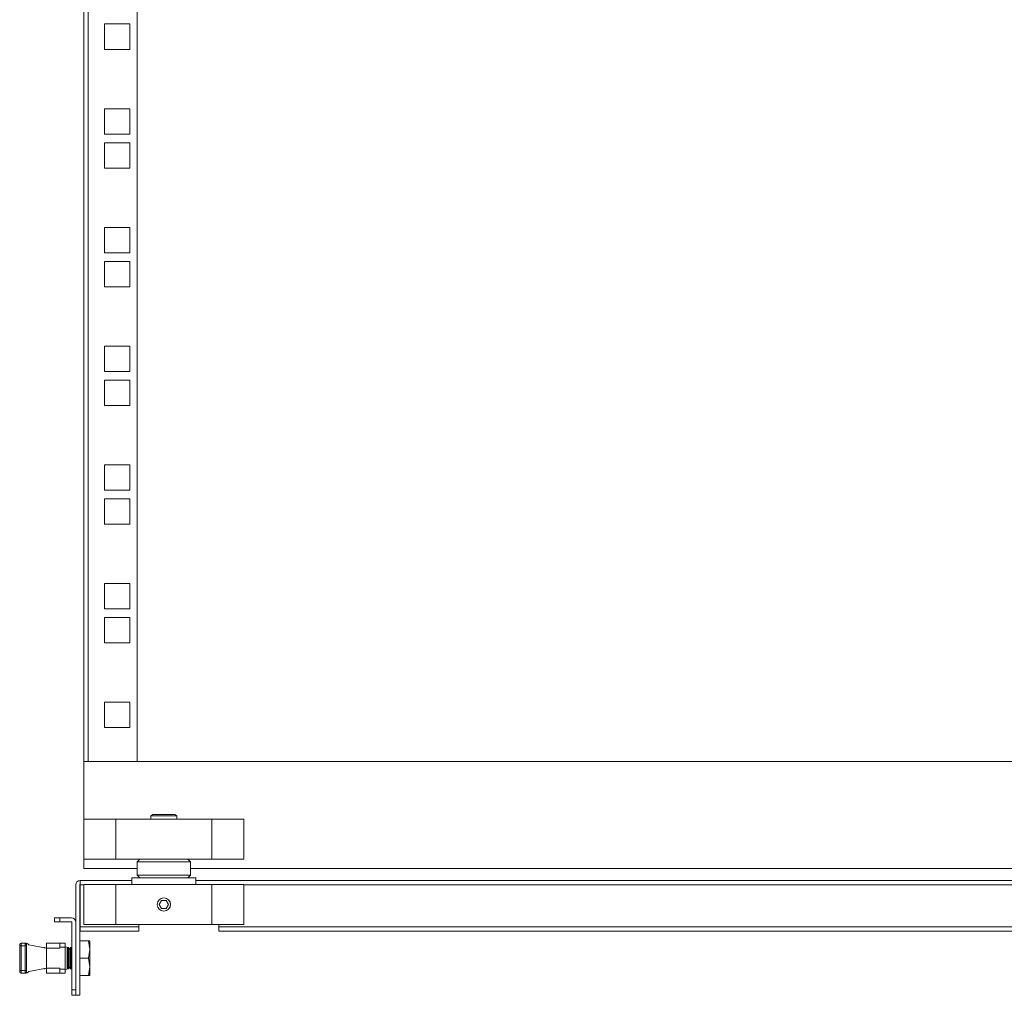
# Model space of a CAD drawing. Units: millimetres. Extents: x -16 to 5633, y -1 to 3902.
# Drawn here: x 1107 to 1475, y 1208 to 1573 of the extents above; entities that cross this region are included whole.
import ezdxf

# ---------------------------------------------------------------- set-up
doc = ezdxf.new("R2010")
doc.units = ezdxf.units.MM

msp = doc.modelspace()

# ---------------------------------------------------------------- linework, layer by layer
at = {"color": 7, "linetype": 'Continuous', "lineweight": 15}
for p, q in [((1130.57, 2873.01), (1130.57, 1295.01)), ((1132.17, 1295.01), (1132.17, 2873.01)), ((1150.57, 2873.01), (1150.57, 1295.01)), ((1147.82, 1571.23), (1138.32, 1571.23)), ((1138.32, 1571.23), (1138.32, 1561.73)), ((1147.82, 1561.73), (1147.82, 1571.23)), ((1138.32, 1561.73), (1147.82, 1561.73)), ((1147.82, 1539.48), (1138.32, 1539.48)), ((1138.32, 1539.48), (1138.32, 1529.98)), ((1147.82, 1529.98), (1147.82, 1539.48)), ((1138.32, 1529.98), (1147.82, 1529.98)), ((1147.82, 1526.78), (1138.32, 1526.78)), ((1138.32, 1526.78), (1138.32, 1517.28)), ((1147.82, 1517.28), (1147.82, 1526.78)), ((1138.32, 1517.28), (1147.82, 1517.28)), ((1147.82, 1495.03), (1138.32, 1495.03)), ((1138.32, 1495.03), (1138.32, 1485.53)), ((1147.82, 1485.53), (1147.82, 1495.03)), ((1138.32, 1485.53), (1147.82, 1485.53)), ((1147.82, 1482.33), (1138.32, 1482.33)), ((1138.32, 1482.33), (1138.32, 1472.83)), ((1147.82, 1472.83), (1147.82, 1482.33)), ((1138.32, 1472.83), (1147.82, 1472.83)), ((1147.82, 1450.58), (1138.32, 1450.58)), ((1138.32, 1450.58), (1138.32, 1441.08)), ((1147.82, 1441.08), (1147.82, 1450.58)), ((1138.32, 1441.08), (1147.82, 1441.08)), ((1147.82, 1437.88), (1138.32, 1437.88)), ((1138.32, 1437.88), (1138.32, 1428.38)), ((1147.82, 1428.38), (1147.82, 1437.88)), ((1138.32, 1428.38), (1147.82, 1428.38)), ((1147.82, 1406.13), (1138.32, 1406.13)), ((1138.32, 1406.13), (1138.32, 1396.63)), ((1147.82, 1396.63), (1147.82, 1406.13)), ((1138.32, 1396.63), (1147.82, 1396.63)), ((1147.82, 1393.43), (1138.32, 1393.43)), ((1138.32, 1393.43), (1138.32, 1383.93)), ((1147.82, 1383.93), (1147.82, 1393.43)), ((1138.32, 1383.93), (1147.82, 1383.93)), ((1147.82, 1361.68), (1138.32, 1361.68)), ((1138.32, 1361.68), (1138.32, 1352.18)), ((1147.82, 1352.18), (1147.82, 1361.68)), ((1138.32, 1352.18), (1147.82, 1352.18)), ((1147.82, 1348.98), (1138.32, 1348.98)), ((1138.32, 1348.98), (1138.32, 1339.48)), ((1147.82, 1339.48), (1147.82, 1348.98)), ((1138.32, 1339.48), (1147.82, 1339.48)), ((1147.82, 1317.23), (1138.32, 1317.23)), ((1138.32, 1317.23), (1138.32, 1307.73)), ((1147.82, 1307.73), (1147.82, 1317.23)), ((1138.32, 1307.73), (1147.82, 1307.73)), ((1620.57, 1295.01), (1130.57, 1295.01)), ((1130.57, 1273.51), (1130.57, 1295.01)), ((1150.57, 1295.01), (1132.17, 1295.01)), ((1130.57, 1273.51), (1142.57, 1273.51)), ((1130.57, 1258.51), (1130.57, 1273.51)), ((1142.57, 1273.51), (1142.57, 1258.51)), ((1142.57, 1273.51), (1178.57, 1273.51)), ((1155.66, 1274.77), (1156.48, 1275.23)), ((1165.48, 1274.77), (1155.66, 1274.77)), ((1155.66, 1274.77), (1155.66, 1273.51)), ((1164.67, 1275.23), (1156.48, 1275.23)), ((1164.67, 1275.23), (1165.48, 1274.77)), ((1165.48, 1273.51), (1165.48, 1274.77)), ((1178.57, 1258.51), (1178.57, 1273.51)), ((1178.57, 1273.51), (1190.57, 1273.51)), ((1190.57, 1258.51), (1190.57, 1273.51)), ((1130.57, 1255.01), (1130.57, 1258.51)), ((1130.57, 1258.51), (1142.57, 1258.51)), ((1142.57, 1258.51), (1178.57, 1258.51)), ((1151.57, 1258.51), (1150.57, 1257.51)), ((1150.57, 1257.51), (1150.57, 1252.51)), ((1160.57, 1257.51), (1150.57, 1257.51)), ((1170.57, 1257.51), (1160.57, 1257.51)), ((1170.57, 1257.51), (1169.57, 1258.51)), ((1170.57, 1252.51), (1170.57, 1257.51)), ((1178.57, 1258.51), (1190.57, 1258.51)), ((1150.57, 1255.01), (1130.57, 1255.01)), ((1620.57, 1255.01), (1170.57, 1255.01)), ((1129.17, 1250.51), (1148.57, 1250.51)), ((1129.17, 1250.51), (1129.17, 1249.68)), ((1148.57, 1251.51), (1148.57, 1249.01)), ((1148.57, 1251.51), (1160.57, 1251.51)), ((1150.57, 1252.51), (1151.57, 1251.51)), ((1150.57, 1252.51), (1160.57, 1252.51)), ((1160.57, 1252.51), (1170.57, 1252.51)), ((1160.57, 1251.51), (1172.57, 1251.51)), ((1169.57, 1251.51), (1170.57, 1252.51)), ((1172.57, 1249.01), (1172.57, 1251.51)), ((1172.57, 1250.51), (1821.47, 1250.51)), ((1127.57, 1248.91), (1127.57, 1207.51)), ((1129.07, 1248.91), (1129.07, 1207.51)), ((1129.17, 1249.68), (1129.17, 1248.91)), ((1129.17, 1233.11), (1129.17, 1248.91)), ((1130.57, 1249.01), (1142.57, 1249.01)), ((1130.57, 1234.01), (1130.57, 1249.01)), ((1142.57, 1249.01), (1142.57, 1234.01)), ((1142.57, 1249.01), (1178.57, 1249.01)), ((1178.57, 1234.01), (1178.57, 1249.01)), ((1178.57, 1249.01), (1190.57, 1249.01)), ((1190.57, 1234.01), (1190.57, 1249.01)), ((1158.84, 1241.51), (1159.71, 1243.01)), ((1161.44, 1243.01), (1159.71, 1243.01)), ((1162.3, 1241.51), (1161.44, 1243.01)), ((1158.84, 1241.51), (1159.71, 1240.01)), ((1161.44, 1240.01), (1159.71, 1240.01)), ((1162.3, 1241.51), (1161.44, 1240.01)), ((1119.57, 1236.51), (1119.57, 1235.01)), ((1119.57, 1236.51), (1121.57, 1236.51)), ((1121.57, 1236.51), (1121.57, 1235.01)), ((1121.57, 1236.51), (1125.97, 1236.51)), ((1121.57, 1235.01), (1119.57, 1235.01)), ((1125.97, 1235.01), (1121.57, 1235.01)), ((1126.07, 1209.51), (1126.07, 1234.91)), ((1127.57, 1209.51), (1127.57, 1234.91)), ((1151.17, 1233.11), (1129.17, 1233.11)), ((1129.17, 1233.11), (1129.17, 1231.51)), ((1130.57, 1234.01), (1142.57, 1234.01)), ((1142.57, 1234.01), (1178.57, 1234.01)), ((1151.17, 1234.01), (1151.17, 1233.11)), ((1151.17, 1231.51), (1151.17, 1233.11)), ((1178.57, 1234.01), (1190.57, 1234.01)), ((1181.17, 1233.11), (1181.17, 1234.01)), ((1769.47, 1233.11), (1181.17, 1233.11)), ((1181.17, 1233.11), (1181.17, 1231.51)), ((1132.29, 1227.91), (1129.07, 1227.91)), ((1129.17, 1231.51), (1151.17, 1231.51)), ((1132.29, 1227.91), (1132.87, 1224.66)), ((1132.87, 1227.91), (1132.29, 1227.91)), ((1132.87, 1224.66), (1132.87, 1227.91)), ((1181.17, 1231.51), (1769.47, 1231.51)), ((1107.08, 1226.06), (1106.58, 1226.06)), ((1106.58, 1216.76), (1106.58, 1226.06)), ((1107.08, 1226.06), (1107.08, 1227.06)), ((1107.08, 1227.06), (1108.58, 1227.06)), ((1107.08, 1216.76), (1107.08, 1226.06)), ((1108.58, 1226.06), (1107.08, 1226.06)), ((1108.58, 1226.06), (1108.58, 1227.06)), ((1109.08, 1226.06), (1108.58, 1226.06)), ((1108.58, 1216.76), (1108.58, 1226.06)), ((1109.08, 1216.76), (1109.08, 1226.06)), ((1109.98, 1226.39), (1116.57, 1225.11)), ((1115.74, 1225.41), (1115.66, 1225.28)), ((1116, 1225.41), (1115.74, 1225.41)), ((1115.74, 1225.41), (1115.74, 1225.27)), ((1116.16, 1225.19), (1116, 1225.41)), ((1116, 1225.41), (1116, 1225.22)), ((1116.57, 1226.76), (1116.57, 1225.11)), ((1116.57, 1217.71), (1116.57, 1225.11)), ((1121.57, 1225.11), (1116.57, 1225.11)), ((1116.72, 1227.02), (1121.57, 1227.02)), ((1121.57, 1227.06), (1116.87, 1227.06)), ((1123.57, 1227.06), (1121.57, 1227.06)), ((1121.57, 1227.06), (1121.57, 1225.52)), ((1121.57, 1225.11), (1121.57, 1225.52)), ((1121.57, 1225.52), (1123.57, 1225.52)), ((1123.57, 1227.06), (1123.57, 1225.52)), ((1124.87, 1225.43), (1123.57, 1225.71)), ((1123.57, 1225.52), (1123.57, 1217.29)), ((1124.35, 1225.41), (1124.35, 1217.41)), ((1124.61, 1225.41), (1124.61, 1217.41)), ((1124.87, 1225.43), (1124.87, 1221.41)), ((1125.09, 1224.72), (1124.87, 1225.03)), ((1125.58, 1225.41), (1125.09, 1224.72)), ((1125.09, 1224.72), (1125.09, 1221.41)), ((1125.84, 1225.41), (1125.58, 1225.41)), ((1125.58, 1225.41), (1125.58, 1217.41)), ((1126.07, 1225.07), (1125.84, 1225.41)), ((1125.84, 1225.41), (1125.84, 1217.41)), ((1132.87, 1224.66), (1132.29, 1221.41)), ((1132.87, 1218.16), (1132.87, 1224.66)), ((1124.87, 1221.41), (1124.87, 1217.38)), ((1125.09, 1221.41), (1125.09, 1218.1)), ((1132.29, 1221.41), (1129.07, 1221.41)), ((1132.29, 1221.41), (1132.87, 1218.16)), ((1116.57, 1217.71), (1109.98, 1216.42)), ((1115.66, 1217.53), (1115.74, 1217.41)), ((1115.74, 1217.54), (1115.74, 1217.41)), ((1115.74, 1217.41), (1116, 1217.41)), ((1116, 1217.41), (1116.16, 1217.63)), ((1116, 1217.6), (1116, 1217.41)), ((1116.57, 1217.71), (1121.57, 1217.71)), ((1116.57, 1217.71), (1116.57, 1216.06)), ((1121.57, 1217.71), (1121.57, 1217.29)), ((1123.57, 1217.29), (1121.57, 1217.29)), ((1121.57, 1217.29), (1121.57, 1215.76)), ((1123.57, 1217.11), (1124.87, 1217.38)), ((1123.57, 1215.76), (1123.57, 1217.29)), ((1124.87, 1217.78), (1125.09, 1218.1)), ((1125.09, 1218.1), (1125.58, 1217.41)), ((1125.58, 1217.41), (1125.84, 1217.41)), ((1125.84, 1217.41), (1126.07, 1217.74)), ((1132.87, 1218.16), (1132.29, 1214.91)), ((1132.87, 1214.91), (1132.87, 1218.16)), ((1106.58, 1216.76), (1107.08, 1216.76)), ((1107.08, 1215.76), (1107.08, 1216.76)), ((1107.08, 1216.76), (1108.58, 1216.76)), ((1107.08, 1215.76), (1108.58, 1215.76)), ((1108.58, 1215.76), (1108.58, 1216.76)), ((1109.08, 1216.76), (1108.58, 1216.76)), ((1121.57, 1215.8), (1116.72, 1215.8)), ((1116.87, 1215.76), (1121.57, 1215.76)), ((1121.57, 1215.76), (1123.57, 1215.76)), ((1132.29, 1214.91), (1129.07, 1214.91)), ((1132.29, 1214.91), (1132.87, 1214.91)), ((1126.07, 1209.51), (1127.57, 1209.51)), ((1126.07, 1207.51), (1126.07, 1209.51)), ((1127.57, 1207.51), (1126.07, 1207.51)), ((1127.57, 1207.51), (1129.07, 1207.51))]:
    msp.add_line(p, q, dxfattribs=at)
at = {"color": 8, "linetype": 'Continuous', "lineweight": 15}
for p, q in [((1129.17, 1248.91), (1130.57, 1248.91)), ((1190.57, 1248.91), (1821.47, 1248.91))]:
    msp.add_line(p, q, dxfattribs=at)
at = {"color": 7, "linetype": 'Continuous', "lineweight": 15}
for radius in [2.5, 2.45]:
    msp.add_circle((1160.57, 1241.51), radius, dxfattribs=at)
for centre, radius, start, end in [((1129.17, 1248.91), 1.6, 90, 180), ((1129.17, 1248.91), 0.1, 90, 180), ((1125.97, 1234.91), 1.6, 0, 90), ((1125.97, 1234.91), 0.1, 0, 90), ((1107.08, 1226.56), 0.5, 90, 180), ((1108.58, 1226.56), 0.5, 0, 90), ((1116.87, 1226.76), 0.3, 120, 180), ((1116.87, 1226.76), 0.3, 90, 120), ((1107.08, 1216.26), 0.5, 180, 270), ((1108.58, 1216.26), 0.5, 270, 0), ((1116.87, 1216.06), 0.3, 180, 240), ((1116.87, 1216.06), 0.3, 240, 270)]:
    msp.add_arc(centre, radius, start, end, dxfattribs=at)
for centre, start_param, end_param in [((1108.41, 1226.06), 0.34345, 1.468839), ((1108.41, 1216.76), 4.814347, 5.939735)]:
    msp.add_ellipse(centre, major_axis=(1.66, 0), ratio=0.600861, start_param=start_param, end_param=end_param, dxfattribs=at)
for points, knots in [([(1106.58, 1226.06), (1106.58, 1226.12), (1106.58, 1226.22), (1106.58, 1226.33), (1106.58, 1226.41), (1106.58, 1226.48), (1106.58, 1226.54), (1106.58, 1226.55), (1106.58, 1226.56)], [0, 0, 0, 0, 0.2394508, 0.3693917, 0.5000114, 0.6299524, 0.7605586, 1, 1, 1, 1]), ([(1106.72, 1226.41), (1106.7, 1226.36), (1106.64, 1226.25), (1106.61, 1226.12), (1106.6, 1226.06)], [0, 0, 0, 0, 0.4747666, 1, 1, 1, 1]), ([(1109.08, 1226.06), (1109.08, 1226.12), (1109.08, 1226.22), (1109.08, 1226.33), (1109.08, 1226.41), (1109.08, 1226.48), (1109.08, 1226.54), (1109.08, 1226.55), (1109.08, 1226.56)], [0, 0, 0, 0, 0.23945, 0.3701068, 0.5000132, 0.6306445, 0.7605593, 1, 1, 1, 1]), ([(1106.58, 1216.76), (1106.58, 1216.69), (1106.58, 1216.6), (1106.58, 1216.48), (1106.58, 1216.4), (1106.58, 1216.34), (1106.58, 1216.27), (1106.58, 1216.26), (1106.58, 1216.26)], [0, 0, 0, 0, 0.239466, 0.370064, 0.499979, 0.630619, 0.760543, 1, 1, 1, 1]), ([(1109.08, 1216.76), (1109.08, 1216.69), (1109.08, 1216.6), (1109.08, 1216.48), (1109.08, 1216.4), (1109.08, 1216.34), (1109.08, 1216.27), (1109.08, 1216.26), (1109.08, 1216.26)], [0, 0, 0, 0, 0.239465, 0.368245, 0.499978, 0.628788, 0.760545, 1, 1, 1, 1])]:
    msp.add_open_spline(points, degree=3, knots=knots, dxfattribs=at)

doc.saveas('drawing.dxf')
